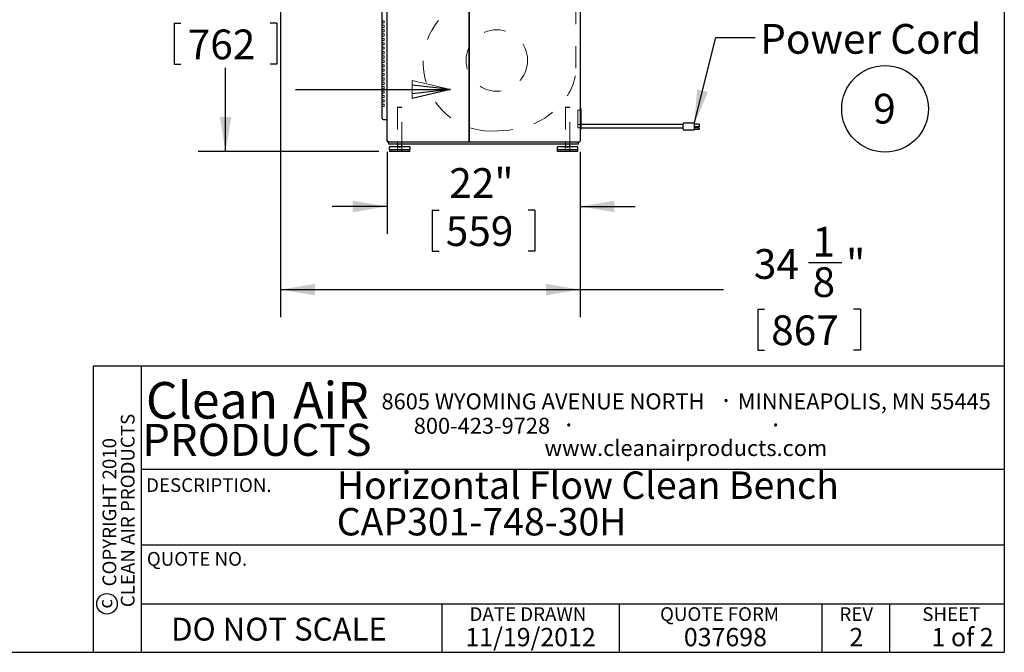
# Model space of a CAD drawing. Units: inches. Extents: x 0.3 to 10.6, y 0.4 to 8.2.
# Drawn here: x 6.1 to 10.6, y 0.4 to 3.2 of the extents above; entities that cross this region are included whole.
import ezdxf

# ---------------------------------------------------------------- set-up
doc = ezdxf.new("R2010")
doc.units = ezdxf.units.IN
doc.header["$MEASUREMENT"] = 0
doc.linetypes.add('HIDDEN', pattern=[0.075, 0.05, -0.025])
for name, color, linetype in [('DIMENSION', 15, 'Continuous'), ('REF00BDR', 5, 'Continuous'), ('SLD-0', 179, 'Continuous'), ('TXT01', 2, 'Continuous')]:
    doc.layers.add(name, color=color, linetype=linetype)
doc.styles.add('SLDTEXTSTYLE0', font='TXT', dxfattribs={"width": 0.7})
doc.styles.add('SLDTEXTSTYLE1', font='TXT', dxfattribs={"width": 0.595})
doc.styles.add('SLDTEXTSTYLE2', font='TXT', dxfattribs={"width": 0.797872})
doc.styles.add('SLDTEXTSTYLE3', font='TXT', dxfattribs={"width": 0.75})
doc.styles.add('SLDTEXTSTYLE4', font='TXT', dxfattribs={"width": 0.563333})
doc.dimstyles.new('SLDDIMSTYLE0', dxfattribs={"dimtxt": 0.138062, "dimasz": 0.156, "dimexe": 0, "dimexo": 0.0625, "dimgap": 0.034515, "dimtad": 0, "dimtih": 1, "dimtoh": 1, "dimdec": 6, "dimlfac": 25, "dimrnd": 1e-09, "dimzin": 12, "dimdsep": 46, "dimlunit": 5, "dimtxsty": 'SLDTEXTSTYLE0', "dimsah": 1, "dimcen": 0.09, "dimadec": 0, "dimazin": 3, "dimtfac": 1, "dimtdec": 3, "dimtofl": 0, "dimtmove": 0, "dimatfit": 3, "dimfxl": 1, "dimfrac": 2, "dimtolj": 1, "dimtzin": 12, "dimarcsym": 0})
doc.dimstyles.new('SLDDIMSTYLE2', dxfattribs={"dimtxt": 0.18, "dimasz": 0.156, "dimexe": 0, "dimexo": 0.0625, "dimgap": 0, "dimtad": 0, "dimtih": 1, "dimtoh": 1, "dimdec": 0, "dimrnd": 1e-09, "dimzin": 0, "dimdsep": 46, "dimlunit": 5, "dimtxsty": 'Standard', "dimsah": 1, "dimcen": 0.09, "dimadec": 0, "dimazin": 0, "dimtfac": 0.156, "dimtdec": 0, "dimtofl": 0, "dimtmove": 0, "dimatfit": 3, "dimfxl": 1, "dimfrac": 2, "dimtolj": 1, "dimtzin": 0, "dimarcsym": 0})
doc.dimstyles.new('SLDDIMSTYLE3', dxfattribs={"dimtxt": 0.138062, "dimasz": 0.156, "dimexe": 0, "dimexo": 0.0625, "dimgap": 0.034515, "dimtad": 0, "dimtih": 1, "dimtoh": 1, "dimdec": 3, "dimlfac": 25, "dimrnd": 1e-09, "dimzin": 12, "dimdsep": 46, "dimlunit": 5, "dimtxsty": 'SLDTEXTSTYLE0', "dimsah": 1, "dimcen": 0.09, "dimadec": 0, "dimazin": 3, "dimtfac": 1, "dimtdec": 3, "dimtofl": 0, "dimtmove": 0, "dimatfit": 3, "dimfxl": 1, "dimfrac": 2, "dimtolj": 1, "dimtzin": 12, "dimarcsym": 0})
doc.dimstyles.new('SLDDIMSTYLE4', dxfattribs={"dimtxt": 0.138062, "dimasz": 0.156, "dimexe": 0, "dimexo": 0.0625, "dimgap": 0.034515, "dimtad": 0, "dimtih": 1, "dimtoh": 1, "dimdec": 3, "dimlfac": 25, "dimrnd": 1e-09, "dimzin": 12, "dimdsep": 46, "dimlunit": 5, "dimtxsty": 'SLDTEXTSTYLE0', "dimsah": 1, "dimcen": 0.09, "dimadec": 0, "dimazin": 3, "dimtfac": 1, "dimtdec": 3, "dimtmove": 0, "dimatfit": 0, "dimfxl": 1, "dimfrac": 2, "dimtolj": 1, "dimtzin": 12, "dimarcsym": 0})

# ---------------------------------------------------------------- blocks, each defined once
blk = doc.blocks.new('SW_NOTE_0')
at = {"layer": 'SLD-0', "color": 0, "char_height": 0.125, "attachment_point": 1, "style": 'SLDTEXTSTYLE0'}
for s, insert in [('Horizontal Flow Clean Bench', (0, 0.1611)), ('CAP301-748-30H', (0, -0.0055))]:
    blk.add_mtext(s, dxfattribs=dict(at, insert=insert))
blk = doc.blocks.new('SW_NOTE_0_1')
at = {"layer": 'SLD-0', "color": 0}
blk.add_circle((0.0574, 0.1058), 0.1974, dxfattribs=at)
at = {"layer": 'SLD-0', "color": 0, "insert": (0.055, 0.1746), "char_height": 0.1354, "attachment_point": 2, "style": 'SLDTEXTSTYLE0'}
blk.add_mtext('9', dxfattribs=at)
blk = doc.blocks.new('SW_NOTE_0_9')
at = {"layer": 'TXT01', "color": 0, "attachment_point": 2, "style": 'SLDTEXTSTYLE1'}
for s, insert, char_height in [('8605 WYOMING AVENUE NORTH', (0.7253, 0.094), 0.072917), ('MINNEAPOLIS, MN 55445', (2.1892, 0.094), 0.072917), ('·', (1.5599, 0.1034), 0.0833), ('800-423-9728', (0.4472, -0.0171), 0.072917), ('·', (0.8432, -0.0077), 0.0833), ('·', (1.786, -0.0077), 0.0833), ('www.cleanairproducts.com', (1.3765, -0.1183), 0.072917)]:
    blk.add_mtext(s, dxfattribs=dict(at, insert=insert, char_height=char_height))
blk = doc.blocks.new('SW_NOTE_0_10')
at = {"layer": 'DIMENSION', "color": 0, "char_height": 0.0625, "attachment_point": 2, "rotation": 90, "style": 'SLDTEXTSTYLE3'}
for s, insert in [('CLEAN AIR PRODUCTS', (0.0028, 0.3437)), ('COPYRIGHT 2010', (-0.0806, 0.3359))]:
    blk.add_mtext(s, dxfattribs=dict(at, insert=insert))
blk = doc.blocks.new('SW_NOTE_0_11')
at = {"layer": 'DIMENSION', "color": 0, "char_height": 0.16667, "attachment_point": 2, "style": 'SLDTEXTSTYLE1'}
for s, insert in [('Clean', (0.2811, 0.2148)), ('AiR', (0.8236, 0.2148))]:
    blk.add_mtext(s, dxfattribs=dict(at, insert=insert))
blk = doc.blocks.new('Block1')
at = {"layer": 'REF00BDR', "color": 5, "linetype": 'Continuous', "lineweight": 18}
for p in [(-9.445, -23.758), (-6.667, -23.101)]:
    blk.add_line(p, (-9.445, -22.444), dxfattribs=at)
at = {"layer": 'REF00BDR'}
for p, q in [((-6.667, -23.101), (-9.445, -22.777)), ((-17.97, -23.101), (-6.667, -23.101)), ((-6.667, -23.101), (-9.445, -23.758)), ((-6.667, -23.101), (-9.445, -23.427))]:
    blk.add_line(p, q, dxfattribs=at)
blk = doc.blocks.new('_D_3')
at = {"layer": 'SLD-0'}
for p, q in [((7.2228, 3.8337), (6.897, 3.8337)), ((7.022, 3.8337), (7.022, 3.4531)), ((6.788, 3.2173), (6.788, 3.0308)), ((6.788, 3.2173), (6.8189, 3.2173)), ((7.2561, 3.2173), (7.2252, 3.2173)), ((7.2561, 3.2173), (7.2561, 3.0308)), ((6.788, 3.0308), (6.8189, 3.0308)), ((7.022, 2.6337), (7.022, 3.0144)), ((7.2561, 3.0308), (7.2252, 3.0308)), ((7.721, 2.6337), (6.897, 2.6337))]:
    blk.add_line(p, q, dxfattribs=at)
for points in [[(7.022, 3.8337), (6.996, 3.6777), (7.048, 3.6777)], [(7.022, 2.6337), (7.048, 2.7897), (6.996, 2.7897)]]:
    blk.add_solid(points, dxfattribs=at)
at = {"layer": 'SLD-0', "char_height": 0.13542, "attachment_point": 1, "style": 'SLDTEXTSTYLE0'}
for s, insert in [('30"', (6.8658, 3.4083)), ('762', (6.8498, 3.1889))]:
    blk.add_mtext(s, dxfattribs=dict(at, insert=insert))
blk = doc.blocks.new('_D_4')
at = {"layer": 'SLD-0'}
for p, q in [((7.7578, 2.6312), (7.7578, 2.2577)), ((8.6378, 2.6312), (8.6378, 2.2577)), ((7.7578, 2.3827), (7.5078, 2.3827)), ((8.6378, 2.3827), (8.8878, 2.3827)), ((7.9637, 2.3662), (7.9637, 2.1797)), ((7.9637, 2.3662), (7.9946, 2.3662)), ((8.4318, 2.3662), (8.4009, 2.3662)), ((8.4318, 2.3662), (8.4318, 2.1797)), ((7.9637, 2.1797), (7.9946, 2.1797)), ((8.4318, 2.1797), (8.4009, 2.1797))]:
    blk.add_line(p, q, dxfattribs=at)
for points in [[(7.7578, 2.3827), (7.6018, 2.4087), (7.6018, 2.3567)], [(8.6378, 2.3827), (8.7938, 2.3567), (8.7938, 2.4087)]]:
    blk.add_solid(points, dxfattribs=at)
at = {"layer": 'SLD-0', "char_height": 0.13542, "attachment_point": 1, "style": 'SLDTEXTSTYLE0'}
for s, insert in [('22"', (8.0416, 2.5572)), ('559', (8.0255, 2.3379))]:
    blk.add_mtext(s, dxfattribs=dict(at, insert=insert))
blk = doc.blocks.new('_D_6')
at = {"layer": 'SLD-0'}
for p, q in [((7.2728, 3.7337), (7.2728, 1.8788)), ((8.6378, 2.6312), (8.6378, 1.8788)), ((9.6777, 2.1268), (9.8304, 2.1268)), ((7.2728, 2.0038), (8.6378, 2.0038)), ((8.6378, 2.0038), (9.2913, 2.0038)), ((9.4466, 1.9146), (9.4466, 1.7282)), ((9.4466, 1.9146), (9.4774, 1.9146)), ((9.9146, 1.9146), (9.8837, 1.9146)), ((9.9146, 1.9146), (9.9146, 1.7282)), ((9.4466, 1.7282), (9.4774, 1.7282)), ((9.9146, 1.7282), (9.8837, 1.7282))]:
    blk.add_line(p, q, dxfattribs=at)
for points in [[(7.2728, 2.0038), (7.4288, 1.9778), (7.4288, 2.0298)], [(8.6378, 2.0038), (8.4818, 2.0298), (8.4818, 1.9778)]]:
    blk.add_solid(points, dxfattribs=at)
at = {"layer": 'SLD-0', "attachment_point": 1, "style": 'SLDTEXTSTYLE0'}
for s, insert, char_height in [('1', (9.6967, 2.29), 0.1354), ('34', (9.4291, 2.1883), 0.13542), ('"', (9.8494, 2.1883), 0.1354), ('8', (9.6967, 2.1056), 0.1354), ('867', (9.5083, 1.8863), 0.13542)]:
    blk.add_mtext(s, dxfattribs=dict(at, insert=insert, char_height=char_height))

msp = doc.modelspace()

# ---------------------------------------------------------------- linework, layer by layer
at = {"color": 7, "linetype": 'Continuous', "lineweight": 25}
for p, q in [((8.63776619, 5.9337254), (8.63776619, 2.6812254)), ((7.75776619, 2.6812254), (7.75776619, 3.7787254)), ((8.13026619, 3.7837254), (8.13026619, 2.6812254)), ((8.13276619, 2.6812254), (8.13276619, 3.7837254)), ((7.73526619, 2.7887254), (7.73526619, 3.6737254)), ((8.64026619, 2.8287254), (8.63776619, 2.8287254)), ((8.64026619, 2.8287254), (8.64026619, 2.7337254)), ((7.73526619, 2.7837254), (7.73526619, 2.7887254)), ((7.74026619, 2.7787254), (7.75776619, 2.7787254)), ((9.10776619, 2.7562254), (8.64026619, 2.7562254)), ((8.64026619, 2.7412254), (9.10776619, 2.7412254)), ((9.10776619, 2.74344561), (9.10776619, 2.7587254)), ((9.10776619, 2.7349254), (9.10776619, 2.74344561)), ((9.11276619, 2.7637254), (9.15776619, 2.7637254)), ((9.15776619, 2.7637254), (9.15776619, 2.7587254)), ((9.15776619, 2.7587254), (9.15776619, 2.74344561)), ((9.17976619, 2.7570876), (9.15776619, 2.7570876)), ((9.17976619, 2.74596078), (9.15776619, 2.74596078)), ((9.15776619, 2.74344561), (9.15776619, 2.73973652)), ((9.17976619, 2.74068201), (9.15776619, 2.74068201)), ((9.15776619, 2.73973652), (9.15776619, 2.73121632)), ((9.17976619, 2.7570876), (9.17976619, 2.74596078)), ((9.17976619, 2.74068201), (9.17976619, 2.73498921)), ((8.63776619, 2.7337254), (8.64026619, 2.7337254)), ((9.15776619, 2.7299254), (9.11276619, 2.7299254)), ((9.15776619, 2.73498921), (9.17976619, 2.73498921)), ((9.15776619, 2.73121632), (9.15776619, 2.7299254)), ((7.76276619, 2.6812254), (7.75923066, 2.67768987)), ((8.63276619, 2.6762254), (7.76276619, 2.6762254)), ((7.76526619, 2.6662254), (7.76526619, 2.6762254)), ((8.63026619, 2.6662254), (7.76526619, 2.6662254)), ((7.76776619, 2.6513254), (7.76776619, 2.6421254)), ((7.77176619, 2.6553254), (7.85876619, 2.6553254)), ((7.80526619, 2.6662254), (7.80526619, 2.6553254)), ((7.82526619, 2.6553254), (7.82526619, 2.6662254)), ((7.86276619, 2.6421254), (7.86276619, 2.6513254)), ((8.12776619, 2.67689527), (8.13526619, 2.67689527)), ((8.53276619, 2.6513254), (8.53276619, 2.6421254)), ((8.53676619, 2.6553254), (8.62376619, 2.6553254)), ((8.57026619, 2.6662254), (8.57026619, 2.6553254)), ((8.59026619, 2.6553254), (8.59026619, 2.6662254)), ((8.62776619, 2.6421254), (8.62776619, 2.6513254)), ((8.63026619, 2.6662254), (8.63026619, 2.6762254)), ((7.76776619, 2.6421254), (7.86276619, 2.6421254)), ((7.76856619, 2.6421254), (7.76856619, 2.6361254)), ((7.85956619, 2.6337254), (7.77096619, 2.6337254)), ((7.86196619, 2.6361254), (7.86196619, 2.6421254)), ((8.53276619, 2.6421254), (8.62776619, 2.6421254)), ((8.53356619, 2.6421254), (8.53356619, 2.6361254)), ((8.62456619, 2.6337254), (8.53596619, 2.6337254)), ((8.62696619, 2.6361254), (8.62696619, 2.6421254))]:
    msp.add_line(p, q, dxfattribs=at)
at = {"color": 7, "linetype": 'HIDDEN', "lineweight": 18}
for p, q in [((8.61776619, 3.01283021), (8.61776619, 3.36789851)), ((7.74526619, 3.2287254), (7.73526619, 3.2287254)), ((7.74526619, 3.2187254), (7.73526619, 3.2187254)), ((7.74526619, 3.2087254), (7.73526619, 3.2087254)), ((7.74526619, 3.1987254), (7.73526619, 3.1987254)), ((7.74526619, 3.1887254), (7.73526619, 3.1887254)), ((7.74526619, 3.2187254), (7.74526619, 3.2287254)), ((7.74526619, 3.1987254), (7.74526619, 3.2087254)), ((7.74526619, 3.1787254), (7.74526619, 3.1887254)), ((7.74526619, 3.1787254), (7.73526619, 3.1787254)), ((7.74526619, 3.1687254), (7.73526619, 3.1687254)), ((7.74526619, 3.1587254), (7.73526619, 3.1587254)), ((7.74526619, 3.1487254), (7.73526619, 3.1487254)), ((7.74526619, 3.1587254), (7.74526619, 3.1687254)), ((7.74526619, 3.1387254), (7.74526619, 3.1487254)), ((7.74526619, 3.1387254), (7.73526619, 3.1387254)), ((7.74526619, 3.1287254), (7.73526619, 3.1287254)), ((7.74526619, 3.1187254), (7.73526619, 3.1187254)), ((7.74526619, 3.1087254), (7.73526619, 3.1087254)), ((7.74526619, 3.0987254), (7.73526619, 3.0987254)), ((7.74526619, 3.1187254), (7.74526619, 3.1287254)), ((7.74526619, 3.0987254), (7.74526619, 3.1087254)), ((7.74526619, 3.0887254), (7.73526619, 3.0887254)), ((7.74526619, 3.0787254), (7.73526619, 3.0787254)), ((7.74526619, 3.0687254), (7.73526619, 3.0687254)), ((7.74526619, 3.0587254), (7.73526619, 3.0587254)), ((7.74526619, 3.0787254), (7.74526619, 3.0887254)), ((7.74526619, 3.0587254), (7.74526619, 3.0687254)), ((7.74526619, 3.0487254), (7.73526619, 3.0487254)), ((7.74526619, 3.0387254), (7.73526619, 3.0387254)), ((7.74526619, 3.0287254), (7.73526619, 3.0287254)), ((7.74526619, 3.0187254), (7.73526619, 3.0187254)), ((7.74526619, 3.0087254), (7.73526619, 3.0087254)), ((7.74526619, 3.0387254), (7.74526619, 3.0487254)), ((7.74526619, 3.0187254), (7.74526619, 3.0287254)), ((7.74526619, 2.9987254), (7.74526619, 3.0087254)), ((7.74526619, 2.9987254), (7.73526619, 2.9987254)), ((7.74526619, 2.9887254), (7.73526619, 2.9887254)), ((7.74526619, 2.9787254), (7.73526619, 2.9787254)), ((7.74526619, 2.9687254), (7.73526619, 2.9687254)), ((7.74526619, 2.9787254), (7.74526619, 2.9887254)), ((7.74526619, 2.9587254), (7.74526619, 2.9687254)), ((7.74526619, 2.9587254), (7.73526619, 2.9587254)), ((7.74526619, 2.9487254), (7.73526619, 2.9487254)), ((7.74526619, 2.9387254), (7.73526619, 2.9387254)), ((7.74526619, 2.9287254), (7.73526619, 2.9287254)), ((7.74526619, 2.9187254), (7.73526619, 2.9187254)), ((7.74526619, 2.9387254), (7.74526619, 2.9487254)), ((7.74526619, 2.9187254), (7.74526619, 2.9287254)), ((7.74526619, 2.9087254), (7.73526619, 2.9087254)), ((7.74526619, 2.8987254), (7.73526619, 2.8987254)), ((7.74526619, 2.8887254), (7.73526619, 2.8887254)), ((7.74526619, 2.8787254), (7.73526619, 2.8787254)), ((7.74526619, 2.8987254), (7.74526619, 2.9087254)), ((7.74526619, 2.8787254), (7.74526619, 2.8887254)), ((7.74526619, 2.8687254), (7.73526619, 2.8687254)), ((7.74526619, 2.8587254), (7.73526619, 2.8587254)), ((7.74526619, 2.8487254), (7.73526619, 2.8487254)), ((7.74526619, 2.8387254), (7.73526619, 2.8387254)), ((7.74526619, 2.8587254), (7.74526619, 2.8687254)), ((7.74526619, 2.8387254), (7.74526619, 2.8487254)), ((7.80686619, 2.8353254), (7.80526619, 2.8337254)), ((7.82526619, 2.8337254), (7.80526619, 2.8337254)), ((7.80526619, 2.8337254), (7.80526619, 2.6662254)), ((7.80686619, 2.8353254), (7.82366619, 2.8353254)), ((7.82526619, 2.8337254), (7.82366619, 2.8353254)), ((7.82526619, 2.6662254), (7.82526619, 2.8337254)), ((8.57186619, 2.8353254), (8.57026619, 2.8337254)), ((8.59026619, 2.8337254), (8.57026619, 2.8337254)), ((8.57026619, 2.8337254), (8.57026619, 2.6662254)), ((8.57186619, 2.8353254), (8.58866619, 2.8353254)), ((8.59026619, 2.8337254), (8.58866619, 2.8353254)), ((8.59026619, 2.6662254), (8.59026619, 2.8337254)), ((8.62776619, 2.8212254), (8.62776619, 2.7412254)), ((8.64026619, 2.8212254), (8.62776619, 2.8212254)), ((8.64026619, 2.7562254), (8.62776619, 2.7562254)), ((8.62776619, 2.7412254), (8.64026619, 2.7412254)), ((8.62776619, 2.7412254), (8.64026619, 2.7412254)), ((7.82586619, 2.6529254), (7.80466619, 2.6529254)), ((7.80466619, 2.6529254), (7.80466619, 2.6337254)), ((7.80526619, 2.6762254), (7.80526619, 2.6662254)), ((7.82526619, 2.6662254), (7.82526619, 2.6762254)), ((7.82586619, 2.6337254), (7.82586619, 2.6529254)), ((8.59086619, 2.6529254), (8.56966619, 2.6529254)), ((8.56966619, 2.6529254), (8.56966619, 2.6337254)), ((8.57026619, 2.6762254), (8.57026619, 2.6662254)), ((8.59026619, 2.6662254), (8.59026619, 2.6762254)), ((8.59086619, 2.6337254), (8.59086619, 2.6529254))]:
    msp.add_line(p, q, dxfattribs=at)
msp.add_circle((8.25776619, 3.04789851), 0.14, dxfattribs=at)
msp.add_arc((8.23154438, 3.03527967), 0.30905427, 103.81114982, 270, dxfattribs=at)
at = {"color": 7, "linetype": 'Continuous', "lineweight": 25}
for centre, radius, start, end in [((7.74026619, 2.7837254), 0.005, 180, 270), ((9.11276619, 2.7587254), 0.005, 90, 180), ((9.11276619, 2.7349254), 0.005, 180, 270), ((7.76276619, 2.6812254), 0.005, 180, 225), ((7.76276619, 2.6812254), 0.005, 225, 270), ((7.77176619, 2.6513254), 0.004, 90, 180), ((7.85876619, 2.6513254), 0.004, 0, 90), ((8.53676619, 2.6513254), 0.004, 90, 180), ((8.62376619, 2.6513254), 0.004, 0, 90), ((8.63276619, 2.6812254), 0.005, 270, 0), ((7.77096619, 2.6361254), 0.0024, 180, 270), ((7.85956619, 2.6361254), 0.0024, 270, 0), ((8.53596619, 2.6361254), 0.0024, 180, 270), ((8.62456619, 2.6361254), 0.0024, 270, 0)]:
    msp.add_arc(centre, radius, start, end, dxfattribs=at)
at = {"color": 7, "linetype": 'HIDDEN', "lineweight": 18}
msp.add_open_spline([(8.23154438, 2.7262254), (8.39141389, 2.7262254), (8.52429965, 2.79382725), (8.61776619, 2.93947146), (8.61776619, 3.01283021)], degree=3, knots=[0, 0, 0, 0, 0.6562354648, 1, 1, 1, 1], dxfattribs=at)
at = {"color": 7, "linetype": 'Continuous', "lineweight": 25}
for points, knots in [([(8.13026619, 2.6812254), (8.13026619, 2.68075837), (8.13027286, 2.68029075), (8.13022275, 2.67959471), (8.13019502, 2.67936369), (8.13010124, 2.67890509), (8.13003396, 2.67867471), (8.1298509, 2.67823851), (8.12973403, 2.67802949), (8.12944887, 2.67765074), (8.1292834, 2.6774832), (8.12890005, 2.67719811), (8.12869164, 2.67708775), (8.1282434, 2.67693543), (8.12800557, 2.67689527), (8.12776619, 2.67689527)], [0, 0, 0, 0, 0.25, 0.25, 0.375, 0.375, 0.5, 0.5, 0.625, 0.625, 0.75, 0.75, 0.875, 0.875, 1, 1, 1, 1]), ([(8.13526619, 2.67689527), (8.13502815, 2.67689527), (8.13479678, 2.67693363), (8.13434696, 2.67708481), (8.13413808, 2.67719495), (8.13356679, 2.67761652), (8.13327926, 2.6780108), (8.13300322, 2.67866075), (8.13293525, 2.67888952), (8.13283969, 2.67934811), (8.13281109, 2.67958029), (8.13275936, 2.68028195), (8.13276619, 2.68075458), (8.13276619, 2.6812254)], [0, 0, 0, 0, 0.125, 0.125, 0.25, 0.25, 0.5, 0.5, 0.625, 0.625, 0.75, 0.75, 1, 1, 1, 1])]:
    msp.add_open_spline(points, degree=3, knots=knots, dxfattribs=at)
at = {"layer": 'DIMENSION'}
msp.add_circle((6.48168504, 0.57198987), 0.04669728, dxfattribs=at)
at = {"layer": 'REF00BDR'}
for p, q in [((10.57027082, 8.22781692), (10.57027082, 0.3510696)), ((10.57027082, 1.65502511), (6.41865486, 1.65502511)), ((6.41865486, 1.65502511), (6.41865486, 0.3510696)), ((6.63808543, 1.65502511), (6.63808543, 0.3510696)), ((6.63808543, 1.1849694), (10.57027082, 1.1849694)), ((6.63808543, 0.84153217), (10.57027082, 0.84153217)), ((6.63808543, 0.57198987), (10.57027082, 0.57198987)), ((8.00920178, 0.3510696), (8.00920178, 0.57198987)), ((8.81552072, 0.57198987), (8.81552072, 0.3510696)), ((9.73874092, 0.57198987), (9.73874092, 0.3510696)), ((10.04748014, 0.57198987), (10.04748014, 0.3510696)), ((0.30748735, 0.3510696), (10.57027082, 0.3510696))]:
    msp.add_line(p, q, dxfattribs=at)

# ---------------------------------------------------------------- block references
at = {"color": 7, "linetype": 'Continuous', "xscale": 0.0625, "yscale": 0.0625, "zscale": 0.0625}
msp.add_blockref('Block1', (8.46319186, 4.35959177), dxfattribs=at)
at = {"layer": 'DIMENSION'}
for name, p in [('SW_NOTE_0_11', (6.67914999, 1.36790943)), ('SW_NOTE_0_10', (6.54203638, 0.6536168))]:
    msp.add_blockref(name, p, dxfattribs=at)
at = {"layer": 'SLD-0', "color": 7}
for name, p in [('SW_NOTE_0_1', (9.96942884, 2.72146571)), ('SW_NOTE_0', (7.52878, 1.01415333))]:
    msp.add_blockref(name, p, dxfattribs=at)
at = {"layer": 'TXT01'}
msp.add_blockref('SW_NOTE_0_9', (7.74289752, 1.43688671), dxfattribs=at)

# ---------------------------------------------------------------- texts
at = {"layer": 'DIMENSION'}
for s, insert, char_height, attachment_point, style in [('PRODUCTS', (7.16477828, 1.39215971), 0.145833333, 2, 'SLDTEXTSTYLE1'), ('DO NOT SCALE', (6.77388828, 0.50862627), 0.1041666667, 1, 'SLDTEXTSTYLE2')]:
    msp.add_mtext(s, dxfattribs=dict(at, insert=insert, char_height=char_height, attachment_point=attachment_point, style=style))
at = {"layer": 'DIMENSION', "insert": (6.44313734, 0.5718347), "char_height": 0.0625, "attachment_point": 2, "rotation": 90, "style": 'SLDTEXTSTYLE3'}
msp.add_mtext('c', dxfattribs=at)
at = {"layer": 'REF00BDR'}
for s, insert, char_height, attachment_point, style in [('REV', (9.89562899, 0.55655606), 0.0625, 2, 'SLDTEXTSTYLE2'), ('11/19/2012', (8.41174536, 0.46206621), 0.083333333, 2, 'SLDTEXTSTYLE1'), ('037698', (9.1102326, 0.46206621), 0.083333333, 1, 'SLDTEXTSTYLE1'), ('2', (9.89622329, 0.46206621), 0.08333333, 2, 'SLDTEXTSTYLE1'), ('1 of 2', (10.23868404, 0.46206621), 0.083333333, 1, 'SLDTEXTSTYLE4')]:
    msp.add_mtext(s, dxfattribs=dict(at, insert=insert, char_height=char_height, attachment_point=attachment_point, style=style))
at = {"layer": 'SLD-0', "insert": (9.45810651, 3.21413066), "char_height": 0.135416667, "attachment_point": 1, "style": 'SLDTEXTSTYLE0'}
msp.add_mtext('Power Cord', dxfattribs=at)
at = {"layer": 'TXT01', "char_height": 0.0625, "attachment_point": 1, "style": 'SLDTEXTSTYLE2'}
for s, insert in [('DESCRIPTION.', (6.65996425, 1.14431322)), ('QUOTE NO.', (6.66345181, 0.80818474)), ('DATE DRAWN', (8.13390485, 0.55655606)), ('QUOTE FORM', (9.00172565, 0.55655606)), ('SHEET', (10.19663802, 0.55655606))]:
    msp.add_mtext(s, dxfattribs=dict(at, insert=insert))

# ---------------------------------------------------------------- dimensions: what is measured, and where the dimension line sits
at = {"layer": 'SLD-0'}
dim = msp.add_linear_dim(base=(7.02202468, 2.6337254), p1=(7.27276619, 3.8337254), p2=(7.77096619, 2.6337254), angle=90, dimstyle='SLDDIMSTYLE3', dxfattribs=at)
dim.commit()
dim.dimension.update_dxf_attribs({"geometry": '_D_3', "text_midpoint": (7.02202468, 3.2337254), "dimtype": 160})
for base, p1, dimstyle, picture, middle in [((8.63776619, 2.00380414), (7.27276619, 3.7837254), 'SLDDIMSTYLE0', '_D_6', (9.68058366, 2.00380414)), ((8.63776619, 2.38265058), (7.75776619, 2.6812254), 'SLDDIMSTYLE4', '_D_4', (8.19776619, 2.38265058))]:
    dim = msp.add_linear_dim(base=base, p1=p1, p2=(8.63776619, 2.6812254), dimstyle=dimstyle, dxfattribs=at)
    dim.commit()
    dim.dimension.update_dxf_attribs({"geometry": picture, "text_midpoint": middle, "dimtype": 160})

# ---------------------------------------------------------------- leaders
msp.add_leader([(9.15776619, 2.7587254), (9.25556025, 3.15231215), (9.43556025, 3.15231215)], dimstyle='SLDDIMSTYLE2', dxfattribs=at)

doc.saveas('drawing.dxf')
